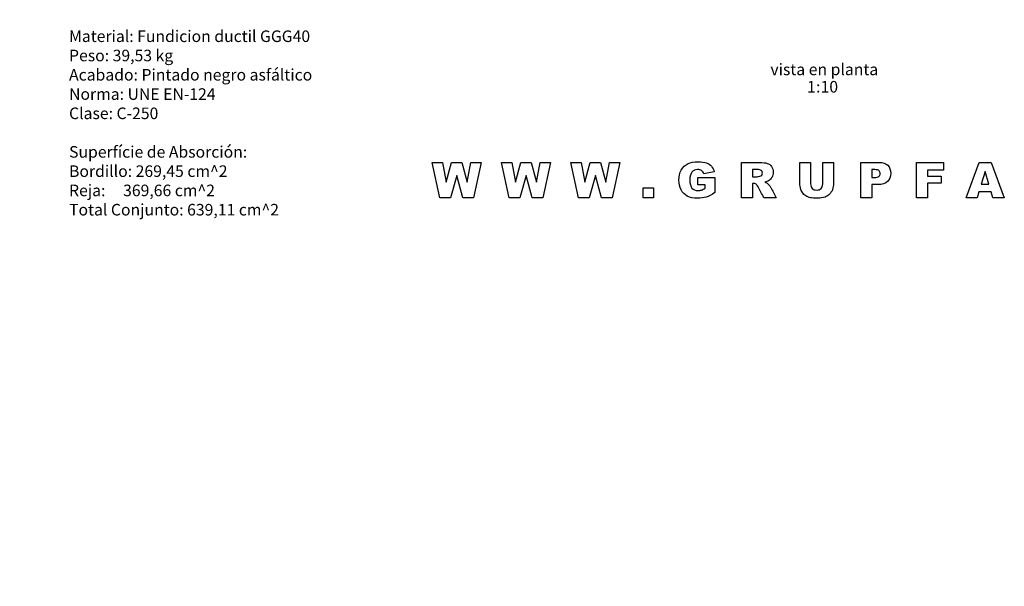
# Model space of a CAD drawing. Units: millimetres. Extents: x 0 to 284, y -57 to 204.
# Drawn here: x 0 to 170, y -57 to 41 of the extents above; entities that cross this region are included whole.
import ezdxf
from ezdxf import colors
from ezdxf.entities.mleader import LeaderData, LeaderLine
from ezdxf.enums import TextEntityAlignment as Align
from ezdxf.math import Vec2, Vec3

# ---------------------------------------------------------------- set-up
doc = ezdxf.new("R2010")
doc.units = ezdxf.units.MM
doc.layers.add('Default', color=7, linetype='Continuous')
doc.layers.add('Predeterminado', color=7, linetype='Continuous')
doc.styles.add('SEACAD_Arial', font='arial.ttf')

# ---------------------------------------------------------------- blocks, each defined once
blk = doc.blocks.new('_DOT')
at = {"color": 0}
blk.add_line((0, 0), (-1, 0), dxfattribs=at)
at = {"color": 0, "const_width": 0.333}
blk.add_lwpolyline([(-0.1665, 0, 1), (0.1665, 0, 1)], format="xyb", close=True, dxfattribs=at)

msp = doc.modelspace()

# ---------------------------------------------------------------- linework, layer by layer
at = {"color": 7, "linetype": 'Continuous'}
for p, q in [((72.678, 9.9337), (71.3255, 16.0241)), ((71.3255, 16.0241), (73.1091, 16.0241)), ((73.1091, 16.0241), (73.7537, 12.619)), ((73.7537, 12.619), (74.6969, 16.0241)), ((74.6969, 16.0241), (76.4647, 16.0241)), ((76.4647, 16.0241), (77.408, 12.6309)), ((77.408, 12.6309), (78.0526, 16.0241)), ((78.0526, 16.0241), (79.8283, 16.0241)), ((79.8283, 16.0241), (78.4876, 9.9337)), ((84.669, 9.9337), (83.3164, 16.0241)), ((83.3164, 16.0241), (85.102, 16.0241)), ((85.102, 16.0241), (85.7447, 12.619)), ((85.7447, 12.619), (86.6879, 16.0241)), ((86.6879, 16.0241), (88.4577, 16.0241)), ((88.4577, 16.0241), (89.3989, 12.6309)), ((89.3989, 12.6309), (90.0435, 16.0241)), ((90.0435, 16.0241), (91.8193, 16.0241)), ((91.8193, 16.0241), (90.4806, 9.9337)), ((96.6599, 9.9337), (95.3094, 16.0241)), ((95.3094, 16.0241), (97.093, 16.0241)), ((97.093, 16.0241), (97.7356, 12.619)), ((97.7356, 12.619), (98.6789, 16.0241)), ((98.6789, 16.0241), (100.4486, 16.0241)), ((100.4486, 16.0241), (101.3919, 12.6309)), ((101.3919, 12.6309), (102.0365, 16.0241)), ((102.0365, 16.0241), (103.8102, 16.0241)), ((103.8102, 16.0241), (102.4715, 9.9337)), ((124.8478, 9.9337), (124.8478, 16.0241)), ((134.9286, 16.0241), (136.8012, 16.0241)), ((138.8854, 16.0241), (140.758, 16.0241)), ((145.4879, 9.9337), (145.4879, 16.0241)), ((155.1297, 9.9337), (155.1297, 16.0241)), ((155.1297, 16.0241), (159.7746, 16.0241)), ((159.7746, 16.0241), (159.7746, 14.7151)), ((163.68, 9.9337), (165.9659, 16.0241)), ((165.9659, 16.0241), (168.0164, 16.0241)), ((168.0164, 16.0241), (170.2984, 9.9337)), ((75.5828, 13.7679), (74.5209, 9.9337)), ((76.6467, 9.9337), (75.5828, 13.7679)), ((87.5738, 13.7679), (86.5119, 9.9337)), ((88.6396, 9.9337), (87.5738, 13.7679)), ((99.5647, 13.7679), (98.5029, 9.9337)), ((100.6306, 9.9337), (99.5647, 13.7679)), ((120.1297, 14.4046), (118.3164, 14.0783)), ((126.7322, 14.7942), (126.7322, 13.5583)), ((147.3724, 14.7882), (147.3724, 13.4278)), ((157.0161, 14.7151), (157.0161, 13.6512)), ((159.7746, 14.7151), (157.0161, 14.7151)), ((157.0161, 13.6512), (159.3732, 13.6512)), ((159.3732, 13.6512), (159.3732, 12.4213)), ((166.9684, 14.4442), (166.302, 12.2532)), ((167.6348, 12.2532), (166.9684, 14.4442)), ((117.3119, 13.406), (120.2128, 13.406)), ((117.3119, 12.1385), (117.3119, 13.406)), ((118.5676, 12.1385), (117.3119, 12.1385)), ((118.5676, 11.567), (118.5676, 12.1385)), ((120.2128, 13.406), (120.2128, 10.8117)), ((126.7322, 12.4055), (126.7322, 9.9337)), ((147.3724, 12.1919), (147.3724, 9.9337)), ((157.0161, 12.4213), (157.0161, 9.9337)), ((159.3732, 12.4213), (157.0161, 12.4213)), ((166.302, 12.2532), (167.6348, 12.2532)), ((107.8204, 9.9337), (107.8204, 11.6283)), ((107.8204, 11.6283), (109.6218, 11.6283)), ((109.6218, 11.6283), (109.6218, 9.9337)), ((165.8986, 10.9402), (165.5981, 9.9337)), ((168.0283, 10.9402), (165.8986, 10.9402)), ((168.3308, 9.9337), (168.0283, 10.9402)), ((74.5209, 9.9337), (72.678, 9.9337)), ((78.4876, 9.9337), (76.6467, 9.9337)), ((86.5119, 9.9337), (84.669, 9.9337)), ((90.4806, 9.9337), (88.6396, 9.9337)), ((98.5029, 9.9337), (96.6599, 9.9337)), ((102.4715, 9.9337), (100.6306, 9.9337)), ((109.6218, 9.9337), (107.8204, 9.9337)), ((126.7322, 9.9337), (124.8478, 9.9337)), ((130.8294, 9.9337), (128.7077, 9.9337)), ((147.3724, 9.9337), (145.4879, 9.9337)), ((157.0161, 9.9337), (155.1297, 9.9337)), ((165.5981, 9.9337), (163.68, 9.9337)), ((170.2984, 9.9337), (168.3308, 9.9337))]:
    msp.add_line(p, q, dxfattribs=at)
for points, knots in [([(120.2128, 10.8117), (119.6571, 10.43), (119.1647, 10.173), (118.7376, 10.0345), (118.3129, 9.8969), (117.8043, 9.8289), (116.4972, 9.8289), (115.9099, 9.9515), (115.0003, 10.4458), (114.6484, 10.8117), (114.3972, 11.3001), (114.1473, 11.7861), (114.0215, 12.3461), (114.0215, 13.6433), (114.1599, 14.2207), (114.4328, 14.7131), (114.7049, 15.2039), (115.1071, 15.5772), (115.6351, 15.8323), (116.046, 16.0308), (116.6, 16.1269), (117.2981, 16.1289), (117.9684, 16.1308), (118.4707, 16.0676), (118.8048, 15.945), (119.1373, 15.823), (119.4139, 15.6345), (119.6334, 15.3775), (119.8519, 15.1216), (120.019, 14.7981), (120.1297, 14.4046)], [0, 0, 0, 0, 0.097623766, 0.097623766, 0.097623766, 0.18029565, 0.18029565, 0.282239021, 0.282239021, 0.384182391, 0.384182391, 0.384182391, 0.484917093, 0.484917093, 0.590688529, 0.590688529, 0.590688529, 0.688127208, 0.688127208, 0.688127208, 0.787496048, 0.787496048, 0.787496048, 0.87649141, 0.87649141, 0.87649141, 0.935760768, 0.935760768, 0.935760768, 1, 1, 1, 1]), ([(124.8478, 16.0241), (125.8912, 16.0241), (126.9346, 16.0241), (127.978, 16.0241), (128.5594, 16.0241), (129.0023, 15.9727), (129.3108, 15.8738), (129.6175, 15.7755), (129.8645, 15.5891), (130.0523, 15.3182), (130.2392, 15.0486), (130.3351, 14.721), (130.3351, 13.9953), (130.2619, 13.7026), (130.1195, 13.4574), (129.9767, 13.2114), (129.7774, 13.0145), (129.5243, 12.8622), (129.3639, 12.7657), (129.1447, 12.6843), (128.8639, 12.621)], [0, 0, 0, 0, 0.3504938, 0.3504938, 0.3504938, 0.50121425, 0.50121425, 0.50121425, 0.60692238, 0.60692238, 0.60692238, 0.72374712, 0.72374712, 0.82567075, 0.82567075, 0.82567075, 0.92094906, 0.92094906, 0.92094906, 1, 1, 1, 1]), ([(140.758, 16.0241), (140.758, 14.8146), (140.758, 13.6051), (140.758, 12.3956), (140.758, 12.0357), (140.7026, 11.6956), (140.5919, 11.3752), (140.4809, 11.0543), (140.3032, 10.7761), (139.8246, 10.2975), (139.5735, 10.1295), (139.3105, 10.0326), (138.9448, 9.8978), (138.5077, 9.8289), (137.6989, 9.8289), (137.3766, 9.8506), (136.6766, 9.9337), (136.3839, 10.0148), (136.1486, 10.1393), (135.9141, 10.2635), (135.6978, 10.436), (135.502, 10.6634), (135.3071, 10.8898), (135.1738, 11.1241), (135.1026, 11.3653), (134.988, 11.7535), (134.9286, 12.097), (134.9286, 12.3956), (134.9286, 13.6051), (134.9286, 14.8146), (134.9286, 16.0241)], [0, 0, 0, 0, 0.22489387, 0.22489387, 0.22489387, 0.28926587, 0.28926587, 0.28926587, 0.34855523, 0.34855523, 0.40784458, 0.40784458, 0.40784458, 0.50049236, 0.50049236, 0.55414937, 0.55414937, 0.60780639, 0.60780639, 0.60780639, 0.65969491, 0.65969491, 0.65969491, 0.71013239, 0.71013239, 0.71013239, 0.77511323, 0.77511323, 0.77511323, 1, 1, 1, 1]), ([(136.8012, 16.0241), (136.8012, 14.7849), (136.8012, 13.5458), (136.8012, 12.3066), (136.8012, 11.9744), (136.8941, 11.7153), (137.078, 11.5275), (137.2609, 11.3406), (137.519, 11.2467), (137.8452, 11.2487), (138.1695, 11.2506), (138.4246, 11.3396), (138.7924, 11.7074), (138.8854, 11.9684), (138.8854, 12.3066), (138.8854, 13.5458), (138.8854, 14.7849), (138.8854, 16.0241)], [0, 0, 0, 0, 0.34391129, 0.34391129, 0.34391129, 0.42243271, 0.42243271, 0.42243271, 0.5000992, 0.5000992, 0.5000992, 0.57811649, 0.57811649, 0.65613378, 0.65613378, 0.65613378, 1, 1, 1, 1]), ([(145.4879, 16.0241), (146.5287, 16.0241), (147.5694, 16.0241), (148.6102, 16.0241), (149.2904, 16.0241), (149.8006, 15.8619), (150.4769, 15.2134), (150.6469, 14.7506), (150.6469, 13.5385), (150.463, 13.056), (149.7235, 12.3639), (149.1599, 12.1919), (148.4006, 12.1919), (148.0579, 12.1919), (147.7151, 12.1919), (147.3724, 12.1919)], [0, 0, 0, 0, 0.29135751, 0.29135751, 0.29135751, 0.44228163, 0.44228163, 0.59320575, 0.59320575, 0.7486276, 0.7486276, 0.90404946, 0.90404946, 0.90404946, 1, 1, 1, 1]), ([(118.3164, 14.0783), (118.2433, 14.3097), (118.1167, 14.4857), (117.7608, 14.7309), (117.5334, 14.7922), (117.2565, 14.7942), (116.8453, 14.7971), (116.519, 14.6498), (116.0286, 14.0764), (115.908, 13.6216), (115.908, 12.3422), (116.0306, 11.8696), (116.2777, 11.5888), (116.5259, 11.3069), (116.869, 11.1636), (117.5215, 11.1636), (117.7212, 11.1953), (117.913, 11.2546), (118.1036, 11.3135), (118.3204, 11.4207), (118.5676, 11.567)], [0, 0, 0, 0, 0.08727392, 0.08727392, 0.17454783, 0.17454783, 0.17454783, 0.34135039, 0.34135039, 0.50815295, 0.50815295, 0.68504866, 0.68504866, 0.68504866, 0.83647785, 0.83647785, 0.90813631, 0.90813631, 0.90813631, 1, 1, 1, 1]), ([(126.7322, 13.5583), (126.9972, 13.5583), (127.2622, 13.5583), (127.5272, 13.5583), (127.6122, 13.5583), (127.7783, 13.584), (128.0255, 13.6393), (128.1496, 13.6671), (128.2529, 13.7283), (128.332, 13.8312), (128.4101, 13.9327), (128.4506, 14.0506), (128.4506, 14.3789), (128.3873, 14.5312), (128.1382, 14.7408), (127.9029, 14.7922), (127.5588, 14.7942), (127.2833, 14.7957), (127.0078, 14.7942), (126.7322, 14.7942)], [0, 0, 0, 0, 0.19313639, 0.19313639, 0.19313639, 0.31597028, 0.31597028, 0.31597028, 0.40570963, 0.40570963, 0.40570963, 0.50518985, 0.50518985, 0.65218299, 0.65218299, 0.79917614, 0.79917614, 0.79917614, 1, 1, 1, 1]), ([(147.3724, 13.4278), (147.5259, 13.4278), (147.6795, 13.4278), (147.8331, 13.4278), (148.1969, 13.4278), (148.452, 13.4891), (148.5984, 13.6156), (148.7458, 13.7432), (148.8198, 13.9043), (148.8198, 14.2919), (148.7565, 14.454), (148.628, 14.5885), (148.5014, 14.7209), (148.2602, 14.7882), (147.9082, 14.7882), (147.7296, 14.7882), (147.551, 14.7882), (147.3724, 14.7882)], [0, 0, 0, 0, 0.126062128, 0.126062128, 0.126062128, 0.345852573, 0.345852573, 0.345852573, 0.496388089, 0.496388089, 0.643882483, 0.643882483, 0.643882483, 0.853379836, 0.853379836, 0.853379836, 1, 1, 1, 1]), ([(128.7077, 9.9337), (128.3715, 10.5539), (128.0354, 11.1742), (127.6992, 11.7944), (127.5694, 12.0339), (127.458, 12.1919), (127.3591, 12.2631), (127.2255, 12.3592), (127.0704, 12.4055), (126.8984, 12.4055), (126.843, 12.4055), (126.7876, 12.4055), (126.7322, 12.4055)], [0, 0, 0, 0, 0.63065748, 0.63065748, 0.63065748, 0.80437252, 0.80437252, 0.80437252, 0.95048745, 0.95048745, 0.95048745, 1, 1, 1, 1]), ([(128.8639, 12.621), (129.0873, 12.5458), (129.2515, 12.4707), (129.3523, 12.3956), (129.4205, 12.3448), (129.5224, 12.2393), (129.6529, 12.0752), (129.7841, 11.9101), (129.8724, 11.7845), (129.9159, 11.6975), (130.2119, 11.1054), (130.5249, 10.5216), (130.8294, 9.9337)], [0, 0, 0, 0, 0.15751844, 0.15751844, 0.15751844, 0.28596278, 0.28596278, 0.28596278, 0.42043709, 0.42043709, 0.42043709, 1, 1, 1, 1])]:
    msp.add_open_spline(points, degree=3, knots=knots, dxfattribs=at)

# ---------------------------------------------------------------- texts
at = {"layer": 'Predeterminado', "color": 7, "linetype": 'Continuous', "style": 'SEACAD_Arial'}
for s, p in [('vista en planta', (129.845, 33.1194)), ('1', (136.1711, 30.1194)), (':', (137.7364, 30.1194)), ('10', (138.519, 30.1194))]:
    msp.add_text(s, height=2, dxfattribs=at).set_placement(p, align=Align.TOP_LEFT)

# ---------------------------------------------------------------- leaders
at = {"layer": 'Default', "color": 7, "linetype": 'Continuous'}
ml = msp.add_multileader_mtext('Standard', dxfattribs=at)
ml.set_content('{\\pxsm0.9;\\fArial|b0||i0||c0|p34;\\W1.;Material: Fundicion ductil GGG40\\PPeso: 39,53 kg\\PAcabado: Pintado negro asfáltico\\PNorma: UNE EN-124\\PClase: C-250\\P\\PSuperfície de Absorción:\\PBordillo: 269,45 cm^ 2\\PReja:     369,66 cm^ 2\\PTotal Conjunto: 639,11 cm^ 2\\P}', color=256)
ml.set_leader_properties()
ml.set_arrow_properties(name='DOT')
ml.build(insert=Vec2(0, 0))
ml.multileader.update_dxf_attribs({"dogleg_length": 0, "arrow_head_size": 1})
ctx = ml.context
ctx.base_point, ctx.char_height, ctx.arrow_head_size, ctx.landing_gap_size = Vec3(6.5392, 37.5659), 2, 1, 0.7
notes = []
notes.append((ctx, [(0, (0, 0, 0), (0, 0), (1, 0), 1, [])]))
ctx.mtext.insert = Vec3(8.5392, 38.8589)
at = {"layer": 'Predeterminado', "color": 7, "linetype": 'Continuous'}
ml = msp.add_multileader_mtext('Standard', dxfattribs=at)
ml.set_content('{\\pxsm0.9;\\fArial|b0||i0||c0|p34;\\W1.; D-34\\P}', color=256)
ml.set_leader_properties()
ml.set_arrow_properties(name='DOT')
ml.build(insert=Vec2(0, 0))
ml.multileader.update_dxf_attribs({"leader_type": 0, "dogleg_length": 0, "arrow_head_size": 2})
ctx = ml.context
ctx.base_point, ctx.arrow_head_size, ctx.landing_gap_size = Vec3(11.4138, 196.8773), 2, 1.4
notes.append((ctx, [(0, (0, 0, 0), (0, 0), (1, 0), 1, [])]))
ctx.mtext.insert = Vec3(13.4138, 198.9113)
ml = msp.add_multileader_mtext('Standard', dxfattribs=at)
ml.set_content('{\\pxsm0.9;\\fArial TUR|b0||i0||c0|p34;\\W1.;Conjunto bordillo tragadero + reja imbornal\\P}', color=256)
ml.set_leader_properties()
ml.set_arrow_properties(name='DOT')
ml.build(insert=Vec2(0, 0))
ml.multileader.update_dxf_attribs({"leader_type": 0, "dogleg_length": 0, "arrow_head_size": 1.25})
ctx = ml.context
ctx.base_point, ctx.char_height, ctx.arrow_head_size, ctx.landing_gap_size = Vec3(10.6391, 191.8307), 2.5, 1.25, 0.875
notes.append((ctx, [(0, (0, 0, 0), (0, 0), (1, 0), 1, [])]))
ctx.mtext.insert = Vec3(12.6391, 193.447)
for ctx, leaders in notes:
    for number, flags, end, landing, length, lines in leaders:
        leader = LeaderData()
        leader.index, (leader.has_last_leader_line, leader.has_dogleg_vector, leader.attachment_direction) = number, flags
        leader.last_leader_point, leader.dogleg_vector, leader.dogleg_length = Vec3(end), Vec3(landing), length
        for number, points, colour, breaks in lines:
            line = LeaderLine()
            line.index, line.vertices, line.color, line.breaks = number, Vec3.list(points), colors.encode_raw_color(colour), breaks
            leader.lines.append(line)
        ctx.leaders.append(leader)

doc.saveas('drawing.dxf')
